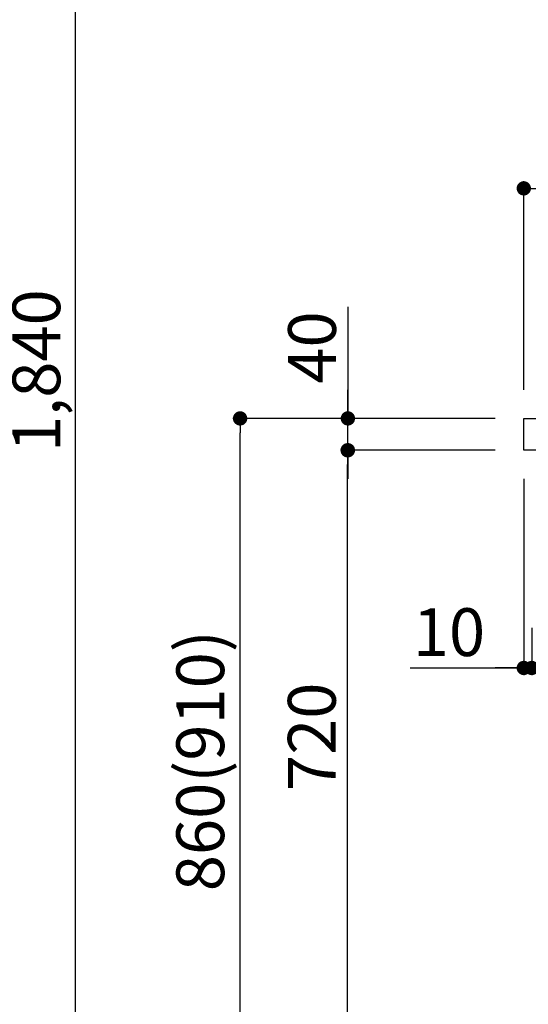
# Model space of a CAD drawing. Extents: x 0 to 26473, y -11045 to -2175.
# Drawn here: x 19253 to 19891, y -8820 to -7583 of the extents above; entities that cross this region are included whole.
import ezdxf

# ---------------------------------------------------------------- set-up
doc = ezdxf.new("R2010")
doc.units = 0
doc.header["$LTSCALE"] = 50
doc.header["$MEASUREMENT"] = 0
doc.layers.get('0').update_dxf_attribs({"linetype": 'CONTINUOUS'})
doc.layers.get('DEFPOINTS').update_dxf_attribs({"color": 146, "linetype": 'CONTINUOUS'})
doc.layers.add('126-甲板', color=2, linetype='CONTINUOUS')
doc.layers.add('166-寸法B', color=11, linetype='CONTINUOUS')
doc.styles.add('KH001', font='txt')
doc.dimstyles.new('KH1xx030', dxfattribs={"dimscale": 30, "dimtxt": 2, "dimasz": 0.6, "dimexe": 0.3, "dimexo": 1.2, "dimgap": 0.5, "dimtad": 3, "dimdec": 1, "dimdsep": 46, "dimlunit": 6, "dimtxsty": 'KH001', "dimblk": 'DOT', "dimcen": 1, "dimdle": 1, "dimclrd": 256, "dimclre": 256, "dimclrt": 256, "dimadec": 0, "dimazin": 0, "dimtfac": 1, "dimtdec": 1, "dimtix": 1, "dimtmove": 2, "dimatfit": 3, "dimldrblk": 'CLOSEDBLANK', "dimfxl": 1, "dimtolj": 1, "dimtzin": 0, "dimlwd": -1, "dimlwe": -1, "dimarcsym": 0})

# ---------------------------------------------------------------- blocks, each defined once
blk = doc.blocks.new('_Dot')
at = {"color": 0, "linetype": 'ByBlock', "lineweight": -2}
blk.add_line((-0.5, 0), (-1, 0), dxfattribs=at)
at = {"color": 0, "linetype": 'ByBlock', "const_width": 0.5}
blk.add_lwpolyline([(-0.25, 0, 1), (0.25, 0, 1)], format="xyb", close=True, dxfattribs=at)
blk = doc.blocks.new('*D195')
at = {"layer": '166-寸法B', "transparency": 16777216}
for p, q in [((20535.5, -8193.1), (20535.5, -8406.1)), ((19895.5, -8346.6), (19895.5, -8406.1)), ((20517.5, -8397.1), (19913.5, -8397.1))]:
    blk.add_line(p, q, dxfattribs=at)
at = {"layer": 'DEFPOINTS', "color": 0, "transparency": 16777216}
for p in [(20535.5, -8157.1), (19895.5, -8310.6), (19895.5, -8397.1)]:
    blk.add_point(p, dxfattribs=at)
at = {"layer": '166-寸法B', "transparency": 16777216, "xscale": 18, "yscale": 18, "zscale": 18, "rotation": 180}
blk.add_blockref('_Dot', (19895.5, -8397.1), dxfattribs=at)
at = {"layer": '166-寸法B', "transparency": 16777216, "xscale": 18, "yscale": 18, "zscale": 18}
blk.add_blockref('_Dot', (20535.5, -8397.1), dxfattribs=at)
at = {"layer": '166-寸法B', "transparency": 16777216, "insert": (20081.9, -8352.1), "char_height": 60, "attachment_point": 5, "style": 'KH001'}
blk.add_mtext('\\A1;640', dxfattribs=at)
blk = doc.blocks.new('_ClosedBlank')
at = {"color": 0, "linetype": 'ByBlock', "lineweight": -2}
for p, q in [((-1, 0.167), (0, 0)), ((-1, 0.167), (-1, -0.167)), ((0, 0), (-1, -0.167))]:
    blk.add_line(p, q, dxfattribs=at)
blk = doc.blocks.new('*D196')
at = {"layer": '166-寸法B', "transparency": 16777216}
for p, q in [((19885.5, -8159.6), (19885.5, -8406.1)), ((19895.5, -8346.6), (19895.5, -8406.1)), ((19743, -8397.1), (19885.5, -8397.1)), ((19867.5, -8397.1), (19849.5, -8397.1)), ((19895.5, -8397.1), (19885.5, -8397.1)), ((19895.5, -8397.1), (19885.5, -8397.1)), ((19913.5, -8397.1), (19931.5, -8397.1))]:
    blk.add_line(p, q, dxfattribs=at)
at = {"layer": 'DEFPOINTS', "color": 0, "transparency": 16777216}
for p in [(19885.5, -8123.6), (19895.5, -8310.6), (19885.5, -8397.1)]:
    blk.add_point(p, dxfattribs=at)
at = {"layer": '166-寸法B', "transparency": 16777216, "xscale": 18, "yscale": 18, "zscale": 18}
blk.add_blockref('_Dot', (19885.5, -8397.1), dxfattribs=at)
at = {"layer": '166-寸法B', "transparency": 16777216, "xscale": 18, "yscale": 18, "zscale": 18, "rotation": 180}
blk.add_blockref('_Dot', (19895.5, -8397.1), dxfattribs=at)
at = {"layer": '166-寸法B', "transparency": 16777216, "insert": (19791.6, -8352.1), "char_height": 60, "attachment_point": 5, "style": 'KH001'}
blk.add_mtext('\\A1;10', dxfattribs=at)
blk = doc.blocks.new('*D201')
at = {"layer": '166-寸法B', "transparency": 16777216}
for p, q in [((19885.5, -8047.6), (19885.5, -7785.6)), ((20785.5, -7872.4), (20785.5, -7785.6)), ((20767.5, -7794.6), (19903.5, -7794.6))]:
    blk.add_line(p, q, dxfattribs=at)
at = {"layer": 'DEFPOINTS', "color": 0, "transparency": 16777216}
for p in [(19885.5, -7794.6), (20785.5, -7908.4), (19885.5, -8083.6)]:
    blk.add_point(p, dxfattribs=at)
at = {"layer": '166-寸法B', "transparency": 16777216, "xscale": 18, "yscale": 18, "zscale": 18, "rotation": 180}
blk.add_blockref('_Dot', (19885.5, -7794.6), dxfattribs=at)
at = {"layer": '166-寸法B', "transparency": 16777216, "xscale": 18, "yscale": 18, "zscale": 18}
blk.add_blockref('_Dot', (20785.5, -7794.6), dxfattribs=at)
at = {"layer": '166-寸法B', "transparency": 16777216, "insert": (20335.5, -7749.6), "char_height": 60, "attachment_point": 5, "style": 'KH001'}
blk.add_mtext('\\A1;900', dxfattribs=at)
blk = doc.blocks.new('*D213')
at = {"layer": '166-寸法B', "transparency": 16777216}
for p, q in [((19849.2, -8083.6), (19520.4, -8083.6)), ((19529.4, -8925.6), (19529.4, -8101.6)), ((19849.7, -8943.6), (19520.4, -8943.6))]:
    blk.add_line(p, q, dxfattribs=at)
at = {"layer": 'DEFPOINTS', "color": 0, "transparency": 16777216}
for p in [(19529.4, -8083.6), (19885.2, -8083.6), (19885.7, -8943.6)]:
    blk.add_point(p, dxfattribs=at)
at = {"layer": '166-寸法B', "transparency": 16777216, "xscale": 18, "yscale": 18, "zscale": 18}
for p, rotation in [((19529.4, -8083.6), 90), ((19529.4, -8943.6), 270)]:
    blk.add_blockref('_Dot', p, dxfattribs=dict(at, rotation=rotation))
at = {"layer": '166-寸法B', "transparency": 16777216, "insert": (19479.4, -8513.6), "char_height": 60, "attachment_point": 5, "rotation": 90, "style": 'KH001'}
blk.add_mtext('\\A1;860(910)', dxfattribs=at)
blk = doc.blocks.new('*D215')
at = {"layer": '166-寸法B', "transparency": 16777216}
for p, q in [((19849.2, -8123.6), (19655.4, -8123.6)), ((19664.4, -8825.6), (19664.4, -8141.6)), ((19850.8, -8843.6), (19655.4, -8843.6))]:
    blk.add_line(p, q, dxfattribs=at)
at = {"layer": 'DEFPOINTS', "color": 0, "transparency": 16777216}
for p in [(19664.4, -8123.6), (19885.2, -8123.6), (19886.8, -8843.6)]:
    blk.add_point(p, dxfattribs=at)
at = {"layer": '166-寸法B', "transparency": 16777216, "xscale": 18, "yscale": 18, "zscale": 18}
for p, rotation in [((19664.4, -8123.6), 90), ((19664.4, -8843.6), 270)]:
    blk.add_blockref('_Dot', p, dxfattribs=dict(at, rotation=rotation))
at = {"layer": '166-寸法B', "transparency": 16777216, "insert": (19619.4, -8483.6), "char_height": 60, "attachment_point": 5, "rotation": 90, "style": 'KH001'}
blk.add_mtext('\\A1;720', dxfattribs=at)
blk = doc.blocks.new('*D216')
at = {"layer": '166-寸法B', "transparency": 16777216}
for p, q in [((19664.7, -7943.3), (19664.7, -8083.6)), ((19664.7, -8065.6), (19664.7, -8047.6)), ((19849.5, -8083.6), (19655.7, -8083.6)), ((19664.7, -8123.6), (19664.7, -8083.6)), ((19664.7, -8123.6), (19664.7, -8083.6)), ((19849.5, -8123.6), (19655.7, -8123.6)), ((19664.7, -8141.6), (19664.7, -8159.6))]:
    blk.add_line(p, q, dxfattribs=at)
at = {"layer": 'DEFPOINTS', "color": 0, "transparency": 16777216}
for p in [(19664.7, -8083.6), (19885.5, -8083.6), (19885.5, -8123.6)]:
    blk.add_point(p, dxfattribs=at)
at = {"layer": '166-寸法B', "transparency": 16777216, "xscale": 18, "yscale": 18, "zscale": 18}
for p, rotation in [((19664.7, -8083.6), 270), ((19664.7, -8123.6), 90)]:
    blk.add_blockref('_Dot', p, dxfattribs=dict(at, rotation=rotation))
at = {"layer": '166-寸法B', "transparency": 16777216, "insert": (19619.7, -7994.5), "char_height": 60, "attachment_point": 5, "rotation": 90, "style": 'KH001'}
blk.add_mtext('\\A1;40', dxfattribs=at)
blk = doc.blocks.new('*D269')
at = {"layer": '166-寸法B', "transparency": 16777216}
for p, q in [((18597.7, -7103.6), (19331.4, -7103.6)), ((19322.4, -7121.6), (19322.4, -8925.6)), ((18434.7, -8943.6), (19331.4, -8943.6))]:
    blk.add_line(p, q, dxfattribs=at)
at = {"layer": 'DEFPOINTS', "color": 0, "transparency": 16777216}
for p in [(18561.7, -7103.6), (18398.7, -8943.6), (19322.4, -8943.6)]:
    blk.add_point(p, dxfattribs=at)
at = {"layer": '166-寸法B', "transparency": 16777216, "xscale": 18, "yscale": 18, "zscale": 18}
for p, rotation in [((19322.4, -7103.6), 90), ((19322.4, -8943.6), 270)]:
    blk.add_blockref('_Dot', p, dxfattribs=dict(at, rotation=rotation))
at = {"layer": '166-寸法B', "transparency": 16777216, "insert": (19273.6, -8023.6), "char_height": 60, "attachment_point": 5, "rotation": 90, "style": 'KH001'}
blk.add_mtext('\\A1;1,840', dxfattribs=at)

msp = doc.modelspace()

# ---------------------------------------------------------------- linework, layer by layer
at = {"layer": '126-甲板'}
msp.add_lwpolyline([(19885.48, -8083.64), (20785.48, -8083.64), (20785.48, -8123.64), (19885.48, -8123.64)], close=True, dxfattribs=at)

# ---------------------------------------------------------------- dimensions: what is measured, and where the dimension line sits
at = {"layer": '166-寸法B'}
for base, p1, p2, override, picture, middle in [((19322.39, -8943.64), (18561.68, -7103.64), (18398.73, -8943.64), {"dimpost": ''}, '*D269', (19273.59, -8023.64)), ((19529.45, -8083.64), (19885.74, -8943.64), (19885.22, -8083.64), {"dimpost": '(910)'}, '*D213', (19479.42, -8513.64))]:
    dim = msp.add_linear_dim(base=base, p1=p1, p2=p2, angle=90, dimstyle='KH1xx030', override=override, dxfattribs=at)
    dim.commit()
    dim.dimension.update_dxf_attribs({"geometry": picture, "text_midpoint": middle})
for base, p1, p2, angle, picture, middle in [((19885.48, -7794.64), (20785.48, -7908.37), (19885.48, -8083.64), 180, '*D201', (20335.48, -7749.64)), ((19664.45, -8123.64), (19886.85, -8843.64), (19885.22, -8123.64), 90, '*D215', (19619.45, -8483.64))]:
    dim = msp.add_linear_dim(base=base, p1=p1, p2=p2, angle=angle, dimstyle='KH1xx030', dxfattribs=at)
    dim.commit()
    dim.dimension.update_dxf_attribs({"geometry": picture, "text_midpoint": middle})
dim = msp.add_linear_dim(base=(19664.71, -8083.64), p1=(19885.48, -8123.64), p2=(19885.48, -8083.64), angle=90, dimstyle='KH1xx030', override={"dimtmove": 1}, dxfattribs=at)
dim.commit()
dim.dimension.update_dxf_attribs({"geometry": '*D216', "text_midpoint": (19677.62, -7994.55), "dimtype": 128})
dim = msp.add_linear_dim(base=(19885.48, -8397.07), p1=(19895.48, -8310.64), p2=(19885.48, -8123.64), dimstyle='KH1xx030', override={"dimtmove": 1}, dxfattribs=at)
dim.commit()
dim.dimension.update_dxf_attribs({"geometry": '*D196', "text_midpoint": (19791.65, -8393.74), "dimtype": 128})
dim = msp.add_linear_dim(base=(19895.48, -8397.07), p1=(20535.48, -8157.07), p2=(19895.48, -8310.64), dimstyle='KH1xx030', dxfattribs=at)
dim.commit()
dim.dimension.update_dxf_attribs({"geometry": '*D195', "text_midpoint": (20081.91, -8352.07), "dimtype": 128})

doc.saveas('drawing.dxf')
